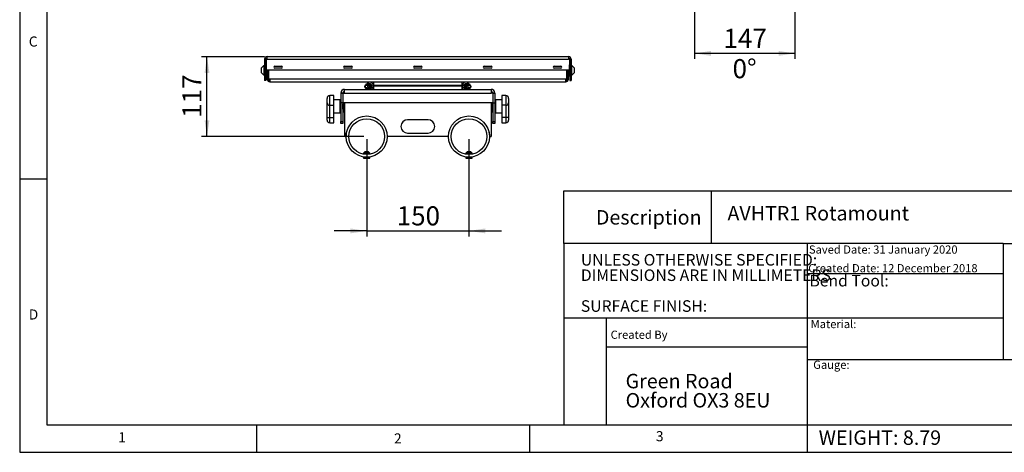
# Model space of a CAD drawing. Extents: x 5 to 292, y 5 to 205.
# Drawn here: x 5 to 186, y 5 to 84 of the extents above; entities that cross this region are included whole.
import ezdxf

# ---------------------------------------------------------------- set-up
doc = ezdxf.new("R2010")
doc.units = 0
doc.layers.get('0').update_dxf_attribs({"linetype": 'CONTINUOUS'})
doc.styles.add('SLDTEXTSTYLE0', font='TXT', dxfattribs={"width": 0.75})
doc.styles.add('SLDTEXTSTYLE1', font='TXT', dxfattribs={"width": 0.605})
doc.dimstyles.new('SLDDIMSTYLE3', dxfattribs={"dimtxt": 3.5, "dimasz": 3, "dimexe": 0, "dimexo": 0.0625, "dimgap": 0.875, "dimtad": 1, "dimdec": 0, "dimlfac": 8, "dimrnd": 1e-09, "dimzin": 12, "dimtxsty": 'SLDTEXTSTYLE0', "dimsah": 1, "dimcen": 0.09, "dimazin": 3, "dimtfac": 1, "dimtdec": 0, "dimtofl": 0, "dimtmove": 0, "dimatfit": 3, "dimtolj": 1, "dimtzin": 12})
doc.dimstyles.new('SLDDIMSTYLE4', dxfattribs={"dimtxt": 3.5, "dimasz": 3, "dimexe": 0, "dimexo": 0.0625, "dimgap": 0.875, "dimtad": 1, "dimlfac": 8, "dimrnd": 1e-09, "dimzin": 12, "dimtxsty": 'SLDTEXTSTYLE0', "dimsah": 1, "dimcen": 0.09, "dimazin": 3, "dimtfac": 1, "dimtmove": 0, "dimatfit": 3, "dimtolj": 1, "dimtzin": 12})

# ---------------------------------------------------------------- blocks, each defined once
blk = doc.blocks.new('SW_NOTE_0')
at = {"color": 0, "linetype": 'CONTINUOUS', "char_height": 2.1167, "attachment_point": 1, "style": 'SLDTEXTSTYLE1'}
for s, insert in [('UNLESS OTHERWISE SPECIFIED:', (0, 2.73)), ('DIMENSIONS ARE IN MILLIMETERS', (0, -0.09)), ('SURFACE FINISH:', (0, -5.74))]:
    blk.add_mtext(s, dxfattribs=dict(at, insert=insert))
blk = doc.blocks.new('SW_NOTE_0_2')
at = {"color": 0, "linetype": 'CONTINUOUS', "attachment_point": 1, "style": 'SLDTEXTSTYLE0'}
for s, insert, char_height in [('Green Road', (0, -0.12), 2.646), ('Oxford OX3 8EU', (0, -3.64), 2.6458)]:
    blk.add_mtext(s, dxfattribs=dict(at, insert=insert, char_height=char_height))
blk = doc.blocks.new('_D_9')
at = {"color": 7, "linetype": 'CONTINUOUS'}
for p, q in [((147.2, 115.28), (147.2, 77.07)), ((128.79, 86.21), (128.79, 77.07)), ((147.2, 78.07), (128.79, 78.07))]:
    blk.add_line(p, q, dxfattribs=at)
for points in [[(128.79, 78.07), (131.79, 77.62), (131.79, 78.52)], [(147.2, 78.07), (144.2, 78.52), (144.2, 77.62)]]:
    blk.add_solid(points, dxfattribs=at)
at = {"color": 7, "linetype": 'CONTINUOUS', "char_height": 3.5, "attachment_point": 1, "style": 'SLDTEXTSTYLE0'}
for s, insert in [('147', (134.11, 82.58)), ('0°', (135.77, 77.02))]:
    blk.add_mtext(s, dxfattribs=dict(at, insert=insert))
blk = doc.blocks.new('_D_10')
at = {"color": 7, "linetype": 'CONTINUOUS'}
for p, q in [((68.66, 62.33), (68.66, 44.55)), ((87.41, 62.33), (87.41, 44.55)), ((68.66, 45.55), (62.66, 45.55)), ((68.66, 45.55), (87.41, 45.55)), ((87.41, 45.55), (93.41, 45.55))]:
    blk.add_line(p, q, dxfattribs=at)
for points in [[(68.66, 45.55), (65.66, 46), (65.66, 45.1)], [(87.41, 45.55), (90.41, 45.1), (90.41, 46)]]:
    blk.add_solid(points, dxfattribs=at)
at = {"color": 7, "linetype": 'CONTINUOUS', "insert": (74.16, 50.06), "char_height": 3.5, "attachment_point": 1, "style": 'SLDTEXTSTYLE0'}
blk.add_mtext('150', dxfattribs=at)
blk = doc.blocks.new('_D_11')
at = {"color": 7, "linetype": 'CONTINUOUS'}
for p, q in [((49.89, 77.47), (38.36, 77.47)), ((39.36, 62.83), (39.36, 77.47)), ((68.16, 62.83), (38.36, 62.83))]:
    blk.add_line(p, q, dxfattribs=at)
for points in [[(39.36, 77.47), (38.91, 74.47), (39.81, 74.47)], [(39.36, 62.83), (39.81, 65.83), (38.91, 65.83)]]:
    blk.add_solid(points, dxfattribs=at)
at = {"color": 7, "linetype": 'CONTINUOUS', "insert": (34.85, 66.27), "char_height": 3.5, "attachment_point": 1, "rotation": 90, "style": 'SLDTEXTSTYLE0'}
blk.add_mtext('117', dxfattribs=at)

msp = doc.modelspace()

# ---------------------------------------------------------------- linework, layer by layer
at = {"color": 7, "linetype": 'CONTINUOUS'}
for p, q in [((5, 205), (5, 5)), ((10, 200), (10, 10)), ((49.911902, 76.996396), (49.911902, 76.995146)), ((49.911902, 76.995146), (49.911902, 74.971396)), ((50.161902, 76.995146), (49.911902, 76.995146)), ((50.161902, 76.996396), (50.161902, 76.995146)), ((50.161902, 76.995146), (50.161902, 74.971396)), ((50.224402, 75.971396), (50.215652, 75.971396)), ((50.215652, 75.971396), (50.215652, 74.971396)), ((50.224402, 76.995146), (50.224402, 74.971396)), ((50.224402, 76.995146), (50.386902, 76.995146)), ((50.386902, 77.471396), (105.686902, 77.471396)), ((50.386902, 76.996396), (50.386902, 77.471396)), ((50.386902, 76.995146), (50.386902, 76.996396)), ((50.386902, 76.996396), (105.686902, 76.996396)), ((105.686902, 77.471396), (105.686902, 76.996396)), ((105.686902, 76.995146), (105.686902, 76.996396)), ((105.849402, 76.995146), (105.686902, 76.995146)), ((105.849402, 76.995146), (105.849402, 74.971396)), ((105.858152, 75.971396), (105.849402, 75.971396)), ((105.858152, 73.971396), (105.858152, 75.971396)), ((105.911902, 76.996396), (105.911902, 76.995146)), ((106.161902, 76.995146), (105.911902, 76.995146)), ((105.911902, 76.995146), (105.911902, 74.971396)), ((106.161902, 76.996396), (106.161902, 76.995146)), ((106.161902, 76.995146), (106.161902, 74.971396)), ((49.361902, 75.138455), (49.361902, 75.408896)), ((49.361902, 74.533896), (49.361902, 75.138455)), ((49.911902, 75.846396), (49.864402, 75.846396)), ((49.864402, 75.305514), (49.864402, 75.846396)), ((49.864402, 74.096396), (49.864402, 75.305514)), ((49.864402, 74.096396), (49.911902, 74.096396)), ((49.911902, 74.971396), (50.161902, 74.971396)), ((49.911902, 74.971396), (49.911902, 73.096396)), ((50.163966, 75.471396), (50.161902, 75.471396)), ((50.161902, 74.971396), (50.161902, 73.096396)), ((50.161902, 74.471396), (50.163966, 74.471396)), ((50.215652, 75.39758), (50.163966, 75.471396)), ((50.163966, 74.509284), (50.163966, 75.471396)), ((50.163966, 74.471396), (50.215652, 74.545213)), ((50.163966, 74.471396), (50.163966, 74.509284)), ((50.215652, 74.971396), (50.215652, 73.971396)), ((105.849402, 74.971396), (50.224402, 74.971396)), ((50.411902, 73.335146), (50.411902, 74.971396)), ((50.661902, 73.335146), (50.661902, 74.971396)), ((50.724402, 74.290146), (50.661902, 74.290146)), ((50.724402, 73.335146), (50.724402, 74.971396)), ((51.786902, 75.721396), (53.036902, 75.721396)), ((53.036902, 75.346396), (51.786902, 75.346396)), ((64.599402, 75.721396), (65.849402, 75.721396)), ((65.849402, 75.346396), (64.599402, 75.346396)), ((77.411902, 75.721396), (78.661902, 75.721396)), ((78.661902, 75.346396), (77.411902, 75.346396)), ((90.224402, 75.721396), (91.474402, 75.721396)), ((91.474402, 75.346396), (90.224402, 75.346396)), ((103.036902, 75.721396), (104.286902, 75.721396)), ((104.286902, 75.346396), (103.036902, 75.346396)), ((105.349402, 73.335146), (105.349402, 74.971396)), ((105.349402, 74.290146), (105.411902, 74.290146)), ((105.411902, 73.335146), (105.411902, 74.971396)), ((105.661902, 73.335146), (105.661902, 74.971396)), ((105.909839, 75.471396), (105.858152, 75.39758)), ((105.858152, 74.545213), (105.909839, 74.471396)), ((105.911902, 75.471396), (105.909839, 75.471396)), ((105.909839, 75.471396), (105.909839, 74.509284)), ((105.909839, 74.509284), (105.909839, 74.471396)), ((105.909839, 74.471396), (105.911902, 74.471396)), ((106.161902, 74.971396), (105.911902, 74.971396)), ((105.911902, 74.971396), (105.911902, 73.096396)), ((106.209402, 75.846396), (106.161902, 75.846396)), ((106.161902, 74.971396), (106.161902, 73.096396)), ((106.161902, 74.096396), (106.209402, 74.096396)), ((106.209402, 75.846396), (106.209402, 74.096396)), ((106.711902, 75.408896), (106.711902, 74.533896)), ((50.161902, 73.096396), (49.911902, 73.096396)), ((50.215652, 73.971396), (50.411902, 73.971396)), ((50.661902, 73.335146), (50.411902, 73.335146)), ((50.411902, 73.335146), (50.411902, 73.333896)), ((50.661902, 73.333896), (50.411902, 73.333896)), ((50.661902, 73.335146), (50.661902, 73.333896)), ((50.886902, 73.335146), (50.724402, 73.335146)), ((50.886902, 73.333896), (50.886902, 73.335146)), ((105.186902, 73.333896), (50.886902, 73.333896)), ((50.886902, 73.333896), (50.886902, 72.858896)), ((50.886902, 72.858896), (105.186902, 72.858896)), ((68.775711, 72.594445), (68.716642, 72.516437)), ((68.781868, 72.519013), (68.758333, 72.519013)), ((68.88785, 72.519013), (68.864315, 72.519013)), ((68.993832, 72.519013), (68.970297, 72.519013)), ((69.099815, 72.519013), (69.07628, 72.519013)), ((69.205797, 72.519013), (69.182262, 72.519013)), ((69.911902, 72.812763), (69.225376, 72.812763)), ((69.911902, 72.858896), (69.911902, 72.233896)), ((86.161902, 72.233896), (86.161902, 72.858896)), ((86.848429, 72.812763), (86.161902, 72.812763)), ((86.891542, 72.519013), (86.868007, 72.519013)), ((86.997525, 72.519013), (86.97399, 72.519013)), ((87.103507, 72.519013), (87.079972, 72.519013)), ((87.209489, 72.519013), (87.185955, 72.519013)), ((87.315472, 72.519013), (87.291937, 72.519013)), ((105.186902, 73.335146), (105.349402, 73.335146)), ((105.186902, 73.333896), (105.186902, 73.335146)), ((105.186902, 72.858896), (105.186902, 73.333896)), ((105.661902, 73.335146), (105.411902, 73.335146)), ((105.411902, 73.335146), (105.411902, 73.333896)), ((105.661902, 73.333896), (105.411902, 73.333896)), ((105.661902, 73.971396), (105.858152, 73.971396)), ((105.661902, 73.335146), (105.661902, 73.333896)), ((105.911902, 73.096396), (106.161902, 73.096396)), ((63.911902, 70.808896), (64.286902, 70.808896)), ((63.911902, 70.808896), (63.911902, 70.807646)), ((64.286902, 70.807646), (63.911902, 70.807646)), ((63.911902, 70.807646), (63.911902, 68.983896)), ((64.286902, 70.807646), (64.286902, 70.808896)), ((64.286902, 70.807646), (64.286902, 68.983896)), ((64.299402, 70.807646), (64.299402, 68.983896)), ((64.299402, 70.807646), (64.586902, 70.807646)), ((64.586902, 71.483896), (91.486902, 71.483896)), ((64.586902, 70.808896), (64.586902, 71.483896)), ((64.586902, 70.807646), (64.586902, 70.808896)), ((64.586902, 70.808896), (91.486902, 70.808896)), ((68.758333, 71.519013), (68.781868, 71.519013)), ((68.864315, 71.519013), (68.88785, 71.519013)), ((68.970297, 71.519013), (68.993832, 71.519013)), ((69.07628, 71.519013), (69.099815, 71.519013)), ((69.182262, 71.519013), (69.205797, 71.519013)), ((69.911902, 72.233896), (69.911902, 72.108896)), ((69.911902, 72.233896), (86.161902, 72.233896)), ((69.911902, 72.233896), (85.030723, 72.233896)), ((69.911902, 72.108896), (69.911902, 71.483896)), ((69.911902, 72.108896), (86.161902, 72.108896)), ((69.911902, 72.108896), (85.030723, 72.108896)), ((85.030723, 72.233896), (86.161902, 72.233896)), ((85.030723, 72.108896), (86.161902, 72.108896)), ((86.161902, 72.108896), (86.161902, 72.233896)), ((86.161902, 71.483896), (86.161902, 72.108896)), ((86.868007, 71.519013), (86.891542, 71.519013)), ((86.97399, 71.519013), (86.997525, 71.519013)), ((87.079972, 71.519013), (87.103507, 71.519013)), ((87.185955, 71.519013), (87.209489, 71.519013)), ((87.291937, 71.519013), (87.315472, 71.519013)), ((87.330594, 71.483896), (87.357162, 71.521589)), ((91.486902, 71.483896), (91.486902, 70.808896)), ((91.486902, 70.807646), (91.486902, 70.808896)), ((91.774402, 70.807646), (91.486902, 70.807646)), ((91.774402, 70.807646), (91.774402, 68.983896)), ((91.786902, 70.808896), (92.161902, 70.808896)), ((91.786902, 70.808896), (91.786902, 70.807646)), ((91.786902, 70.807646), (91.786902, 68.983896)), ((92.161902, 70.807646), (91.786902, 70.807646)), ((92.161902, 70.808896), (92.161902, 70.807646)), ((92.161902, 70.807646), (92.161902, 68.983896)), ((61.385652, 69.01126), (61.385652, 69.827646)), ((61.385652, 66.296396), (61.385652, 69.01126)), ((62.635652, 70.327646), (61.885652, 70.327646)), ((62.635652, 68.578247), (62.635652, 70.327646)), ((63.786902, 69.546396), (62.635652, 69.546396)), ((63.911902, 69.421396), (63.786902, 69.546396)), ((63.786902, 67.171396), (63.786902, 69.546396)), ((64.286902, 68.983896), (63.911902, 68.983896)), ((63.911902, 68.983896), (63.911902, 65.600013)), ((64.286902, 68.983896), (64.286902, 65.600013)), ((64.293966, 68.858896), (64.286902, 68.858896)), ((64.354402, 68.772584), (64.293966, 68.858896)), ((64.293966, 68.358896), (64.293966, 68.858896)), ((91.774402, 68.983896), (64.299402, 68.983896)), ((64.323208, 68.858896), (64.309993, 68.836007)), ((64.340121, 68.858896), (64.323208, 68.858896)), ((64.323208, 68.817133), (64.323208, 68.858896)), ((64.373887, 68.800411), (64.340121, 68.858896)), ((64.340121, 68.79298), (64.340121, 68.858896)), ((64.384402, 68.815428), (64.354402, 68.772584)), ((64.354402, 68.358896), (64.354402, 68.772584)), ((64.384402, 68.983896), (64.384402, 68.358896)), ((64.580652, 68.983896), (64.580652, 62.974561)), ((91.493152, 68.983896), (91.493152, 62.974561)), ((91.689402, 67.358896), (91.689402, 68.983896)), ((91.719402, 68.772584), (91.689402, 68.815428)), ((91.733683, 68.858896), (91.699917, 68.800411)), ((91.779839, 68.858896), (91.719402, 68.772584)), ((91.719402, 68.772584), (91.719402, 67.945209)), ((91.750596, 68.858896), (91.733683, 68.858896)), ((91.733683, 68.858896), (91.733683, 68.79298)), ((91.763811, 68.836007), (91.750596, 68.858896)), ((91.750596, 68.858896), (91.750596, 68.817133)), ((91.786902, 68.858896), (91.779839, 68.858896)), ((91.779839, 68.858896), (91.779839, 67.858896)), ((91.786902, 68.983896), (92.161902, 68.983896)), ((91.786902, 68.983896), (91.786902, 65.600013)), ((92.286902, 69.546396), (92.161902, 69.421396)), ((92.161902, 68.983896), (92.161902, 65.600013)), ((93.438152, 69.546396), (92.286902, 69.546396)), ((92.286902, 69.546396), (92.286902, 67.171396)), ((94.188152, 70.327646), (93.438152, 70.327646)), ((93.438152, 70.327646), (93.438152, 68.578247)), ((94.688152, 69.827646), (94.688152, 69.01126)), ((94.688152, 69.01126), (94.688152, 66.296396)), ((61.885652, 68.578247), (62.635652, 68.578247)), ((61.885652, 66.296396), (61.885652, 68.578247)), ((62.635652, 66.296396), (62.635652, 68.578247)), ((62.635652, 67.171396), (63.786902, 67.171396)), ((63.786902, 67.171396), (63.911902, 67.296396)), ((64.286902, 67.858896), (64.293966, 67.858896)), ((64.293966, 67.858896), (64.293966, 68.358896)), ((64.293966, 67.858896), (64.354402, 67.945209)), ((64.309993, 67.881786), (64.323208, 67.858896)), ((64.323208, 67.858896), (64.323208, 67.90066)), ((64.323208, 67.858896), (64.340121, 67.858896)), ((64.340121, 67.858896), (64.340121, 67.924813)), ((64.340121, 67.858896), (64.373887, 67.917381)), ((64.354402, 67.945209), (64.354402, 68.358896)), ((64.354402, 67.945209), (64.384402, 67.902364)), ((64.384402, 68.358896), (64.384402, 67.358896)), ((64.384402, 67.358896), (64.580652, 67.358896)), ((91.493152, 67.358896), (91.689402, 67.358896)), ((91.689402, 67.902364), (91.719402, 67.945209)), ((91.699917, 67.917381), (91.733683, 67.858896)), ((91.719402, 67.945209), (91.779839, 67.858896)), ((91.733683, 67.924813), (91.733683, 67.858896)), ((91.733683, 67.858896), (91.750596, 67.858896)), ((91.750596, 67.90066), (91.750596, 67.858896)), ((91.750596, 67.858896), (91.763811, 67.881786)), ((91.779839, 67.858896), (91.786902, 67.858896)), ((92.161902, 67.296396), (92.286902, 67.171396)), ((92.286902, 67.171396), (93.438152, 67.171396)), ((94.188152, 68.578247), (93.438152, 68.578247)), ((93.438152, 68.578247), (93.438152, 66.296396)), ((94.188152, 68.578247), (94.188152, 66.296396)), ((61.385652, 66.296396), (61.885652, 66.296396)), ((61.385652, 65.858896), (61.385652, 66.296396)), ((61.885652, 66.296396), (62.635652, 66.296396)), ((61.885652, 65.358896), (62.635652, 65.358896)), ((62.635652, 65.358896), (62.635652, 66.296396)), ((63.911902, 65.600013), (64.286902, 65.600013)), ((63.911902, 65.233896), (63.911902, 65.600013)), ((64.286902, 65.233896), (63.911902, 65.233896)), ((64.286902, 65.600013), (64.286902, 65.233896)), ((79.911902, 65.908091), (76.161902, 65.908091)), ((91.786902, 65.600013), (92.161902, 65.600013)), ((91.786902, 65.233896), (91.786902, 65.600013)), ((92.161902, 65.233896), (91.786902, 65.233896)), ((92.161902, 65.600013), (92.161902, 65.233896)), ((94.188152, 66.296396), (93.438152, 66.296396)), ((93.438152, 66.296396), (93.438152, 65.358896)), ((93.438152, 65.358896), (94.188152, 65.358896)), ((94.688152, 66.296396), (94.188152, 66.296396)), ((94.688152, 66.296396), (94.688152, 65.858896)), ((64.827721, 62.947648), (64.981541, 63.645324)), ((64.893152, 63.244424), (64.893152, 62.833896)), ((76.161902, 63.458896), (79.911902, 63.458896)), ((91.246084, 62.947648), (91.092264, 63.645324)), ((91.180652, 63.244424), (91.180652, 62.833896)), ((64.580652, 62.974561), (64.580652, 62.833896)), ((64.893152, 62.833896), (64.580652, 62.833896)), ((83.643152, 62.833896), (72.430652, 62.833896)), ((91.180652, 62.833896), (91.493152, 62.833896)), ((91.493152, 62.974561), (91.493152, 62.833896)), ((68.325352, 60.024521), (68.06659, 59.765759)), ((68.06659, 59.765759), (68.06659, 59.619813)), ((69.257215, 59.765759), (68.06659, 59.765759)), ((68.998452, 60.024521), (68.325352, 60.024521)), ((69.257215, 59.765759), (68.998452, 60.024521)), ((69.257215, 59.619813), (69.257215, 59.765759)), ((87.075352, 60.024521), (86.81659, 59.765759)), ((86.81659, 59.765759), (86.81659, 59.619813)), ((88.007215, 59.765759), (86.81659, 59.765759)), ((87.748452, 60.024521), (87.075352, 60.024521)), ((88.007215, 59.765759), (87.748452, 60.024521)), ((88.007215, 59.619813), (88.007215, 59.765759)), ((68.06659, 59.112461), (68.06659, 58.912636)), ((68.06659, 58.912636), (68.14533, 58.833896)), ((69.257215, 58.912636), (68.06659, 58.912636)), ((69.178475, 58.833896), (68.14533, 58.833896)), ((69.178475, 58.833896), (69.257215, 58.912636)), ((69.257215, 58.912636), (69.257215, 59.112461)), ((86.81659, 59.112461), (86.81659, 58.912636)), ((86.81659, 58.912636), (86.89533, 58.833896)), ((88.007215, 58.912636), (86.81659, 58.912636)), ((87.928475, 58.833896), (86.89533, 58.833896)), ((87.928475, 58.833896), (88.007215, 58.912636)), ((88.007215, 58.912636), (88.007215, 59.112461)), ((10, 55), (5, 55)), ((104.8, 43.25), (104.8, 52.892342)), ((104.8, 52.892342), (287, 52.892342)), ((131.92248, 43.25), (131.92248, 52.892342)), ((185.4, 43.25), (104.8, 43.25)), ((104.8, 43.25), (104.8, 10)), ((149.454928, 43.25), (149.454928, 39)), ((185.4, 43.25), (203.6, 43.25)), ((185.4, 43.25), (185.4, 22)), ((149.454928, 39), (149.454928, 29.544898)), ((149.454928, 37.76039), (185.4, 37.76039)), ((185.4, 29.544898), (104.8, 29.544898)), ((112.6, 29.544898), (112.6, 10)), ((149.454928, 29.544898), (149.454928, 10)), ((112.6, 24.33842), (149.454928, 24.33842)), ((149.454928, 22), (292, 22)), ((10, 10), (159.4, 10)), ((48.5, 5), (48.5, 10)), ((98.5, 10), (98.5, 5)), ((149.454928, 10), (149.454928, 5)), ((159.4, 10), (292, 10)), ((5, 5), (292, 5))]:
    msp.add_line(p, q, dxfattribs=at)
at = {"color": 8, "linetype": 'CONTINUOUS'}
for p, q in [((53.104217, 75.358896), (51.719588, 75.358896)), ((65.916717, 75.358896), (64.532088, 75.358896)), ((78.729217, 75.358896), (77.344588, 75.358896)), ((91.541717, 75.358896), (90.157088, 75.358896)), ((104.354217, 75.358896), (102.969588, 75.358896)), ((61.885652, 68.578247), (61.885652, 70.327646)), ((94.188152, 70.327646), (94.188152, 68.578247)), ((61.885652, 65.358896), (61.885652, 66.296396)), ((94.188152, 66.296396), (94.188152, 65.358896))]:
    msp.add_line(p, q, dxfattribs=at)
at = {"color": 7, "linetype": 'CONTINUOUS', "flags": 128}
for points in [[(68.334814, 71.970783), (68.336925, 72.086739), (68.363647, 72.198081), (68.41316, 72.297219), (68.482089, 72.377398), (68.565737, 72.433153), (68.658403, 72.460686), (68.753773, 72.458119), (68.845346, 72.425628), (68.926883, 72.365427), (68.992827, 72.281618), (69.038684, 72.179914), (69.061328, 72.067244), (69.059217, 71.951287), (69.032495, 71.839946), (68.982982, 71.740807), (68.914053, 71.660628), (68.830405, 71.604873), (68.737738, 71.57734), (68.642369, 71.579907), (68.550796, 71.612398), (68.469259, 71.672599), (68.403315, 71.756408), (68.357458, 71.858113), (68.334814, 71.970783)], [(68.653983, 71.77049), (68.582728, 71.776196), (68.517376, 71.811189), (68.465808, 71.871249), (68.434244, 71.949131), (68.426493, 72.035442), (68.443487, 72.119772), (68.483179, 72.191948), (68.54078, 72.243266), (68.609342, 72.267536), (68.680597, 72.26183), (68.745949, 72.226837), (68.797517, 72.166777), (68.829081, 72.088895), (68.836832, 72.002584), (68.819838, 71.918254), (68.780146, 71.846078), (68.722545, 71.79476), (68.653983, 71.77049)], [(68.432992, 72.324828), (68.48937, 72.39724), (68.571631, 72.464512), (68.664742, 72.505892), (68.763293, 72.518977), (68.861555, 72.503005), (68.953818, 72.458906), (69.03472, 72.389242), (69.09956, 72.298062), (69.144569, 72.190664), (69.167131, 72.07329)], [(69.707541, 71.483896), (69.717992, 71.498157), (69.790161, 71.620923), (69.841918, 71.758077), (69.871391, 71.904662), (69.877516, 72.055379), (69.86007, 72.204782), (69.819685, 72.347471), (69.75782, 72.478289), (69.676712, 72.592507), (69.579291, 72.685998), (69.469078, 72.755382), (69.350057, 72.798152), (69.22653, 72.812762), (69.102962, 72.798683), (68.983817, 72.756426), (68.873404, 72.687516), (68.775711, 72.594445)], [(87.357162, 72.516437), (87.341044, 72.539869), (87.25107, 72.643809), (87.146544, 72.725168), (87.031243, 72.781005), (86.909334, 72.809301), (86.785224, 72.809034), (86.663399, 72.780214), (86.548261, 72.723882), (86.443972, 72.642074), (86.354301, 72.537747), (86.282489, 72.414672), (86.231132, 72.277296), (86.202085, 72.130586), (86.196399, 71.979843), (86.214279, 71.830516), (86.255078, 71.688001), (86.317323, 71.55745), (86.366263, 71.483896)], [(86.906673, 72.07329), (86.929236, 72.190664), (86.974244, 72.298062), (87.039084, 72.389242), (87.119986, 72.458906), (87.21225, 72.503005), (87.310512, 72.518977), (87.409062, 72.505892), (87.502173, 72.464512), (87.584434, 72.39724), (87.640813, 72.324828)], [(87.738991, 71.970783), (87.716346, 71.858113), (87.67049, 71.756408), (87.604546, 71.672599), (87.523009, 71.612398), (87.431435, 71.579907), (87.336066, 71.57734), (87.2434, 71.604873), (87.159752, 71.660628), (87.090823, 71.740807), (87.04131, 71.839946), (87.014587, 71.951287), (87.012477, 72.067244), (87.035121, 72.179914), (87.080977, 72.281618), (87.146921, 72.365427), (87.228458, 72.425628), (87.320032, 72.458119), (87.415401, 72.460686), (87.508067, 72.433153), (87.591715, 72.377398), (87.660644, 72.297219), (87.710157, 72.198081), (87.73688, 72.086739), (87.738991, 71.970783)], [(87.464462, 72.267536), (87.533025, 72.243266), (87.590626, 72.191948), (87.630317, 72.119772), (87.647312, 72.035442), (87.63956, 71.949131), (87.607997, 71.871249), (87.556429, 71.811189), (87.491076, 71.776196), (87.419822, 71.77049), (87.351259, 71.79476), (87.293658, 71.846078), (87.253967, 71.918254), (87.236972, 72.002584), (87.244724, 72.088895), (87.276287, 72.166777), (87.327855, 72.226837), (87.393208, 72.26183), (87.464462, 72.267536)], [(69.167131, 72.07329), (69.165935, 71.952762), (69.141051, 71.836085), (69.093925, 71.730038), (69.027295, 71.640786), (68.945034, 71.573515), (68.851923, 71.532134), (68.753373, 71.519049), (68.655111, 71.535021), (68.562847, 71.57912), (68.481945, 71.648784), (68.432992, 71.713198)], [(68.716642, 71.521589), (68.731248, 71.500279), (68.74321, 71.483896)], [(87.640813, 71.713198), (87.59186, 71.648784), (87.510957, 71.57912), (87.418694, 71.535021), (87.320432, 71.519049), (87.221881, 71.532134), (87.12877, 71.573515), (87.046509, 71.640786), (86.97988, 71.730038), (86.932753, 71.836085), (86.907869, 71.952762), (86.906673, 72.07329)]]:
    msp.add_lwpolyline(points, dxfattribs=at)
at = {"color": 7, "linetype": 'CONTINUOUS'}
for centre, radius in [((68.661902, 62.833896), 3.76875), ((68.661902, 62.833896), 3.26875), ((87.411902, 62.833896), 3.76875), ((87.411902, 62.833896), 3.26875)]:
    msp.add_circle(centre, radius, dxfattribs=at)
for centre, radius, start, end in [((50.386902, 76.996396), 0.475, 90, 180), ((50.386902, 76.996396), 0.225, 90, 180), ((105.686902, 76.996396), 0.475, 0, 90), ((105.686902, 76.996396), 0.225, 0, 90), ((50.184514, 74.971396), 0.931717, 110.09465305, 151.99405599), ((50.184514, 74.971396), 0.931717, 208.00594401, 249.90534695), ((51.786902, 75.533896), 0.1875, 90, 270), ((53.036902, 75.533896), 0.1875, 270, 90), ((64.599402, 75.533896), 0.1875, 90, 270), ((65.849402, 75.533896), 0.1875, 270, 90), ((77.411902, 75.533896), 0.1875, 90, 270), ((78.661902, 75.533896), 0.1875, 270, 90), ((90.224402, 75.533896), 0.1875, 90, 270), ((91.474402, 75.533896), 0.1875, 270, 90), ((103.036902, 75.533896), 0.1875, 90, 270), ((104.286902, 75.533896), 0.1875, 270, 90), ((105.88929, 74.971396), 0.931717, 28.00594401, 69.90534695), ((105.88929, 74.971396), 0.931717, 290.09465305, 331.99405599), ((50.886902, 73.333896), 0.475, 180, 270), ((50.886902, 73.333896), 0.225, 180, 270), ((68.739202, 72.069554), 0.45148, 0.4741765, 84.57731884), ((68.82907, 72.072491), 0.444044, 0.10319394, 90.77145431), ((68.845184, 72.069554), 0.45148, 0.4741765, 84.57731884), ((68.935052, 72.072491), 0.444044, 0.10319394, 90.7714543), ((68.951166, 72.069554), 0.45148, 0.4741765, 84.57731884), ((69.041035, 72.072491), 0.444044, 0.10319394, 90.77145431), ((69.057149, 72.069554), 0.45148, 0.4741765, 84.57731884), ((69.147017, 72.072491), 0.444044, 0.10319394, 90.77145431), ((69.163131, 72.069554), 0.45148, 0.4741765, 84.57731884), ((86.896416, 72.08263), 0.437307, 93.72475934, 181.22374532), ((86.913517, 72.085965), 0.430959, 87.43995556, 181.68539619), ((87.002399, 72.08263), 0.437307, 93.72475934, 181.22374532), ((87.019499, 72.085965), 0.430959, 87.43995556, 181.68539619), ((87.108381, 72.08263), 0.437307, 93.72475934, 181.22374532), ((87.125481, 72.085965), 0.430959, 87.43995556, 181.68539619), ((87.214364, 72.08263), 0.437307, 93.72475934, 181.22374532), ((87.231464, 72.085965), 0.430959, 87.43995556, 181.68539619), ((87.320346, 72.08263), 0.437307, 93.72475934, 181.22374532), ((105.186902, 73.333896), 0.225, 270, 0), ((105.186902, 73.333896), 0.475, 270, 0), ((64.586902, 70.808896), 0.675, 90, 180), ((64.586902, 70.808896), 0.3, 90, 180), ((68.734205, 71.982056), 0.465489, 275.87692075, 11.30298658), ((68.824761, 71.979571), 0.458043, 269.79113836, 11.80650802), ((68.840188, 71.982056), 0.465489, 275.87692075, 11.30298658), ((68.930743, 71.979571), 0.458043, 269.79113836, 11.80650802), ((68.94617, 71.982056), 0.465489, 275.87692075, 11.30298658), ((69.036726, 71.979571), 0.458043, 269.79113836, 11.80650802), ((69.052152, 71.982056), 0.465489, 275.87692075, 11.30298658), ((69.142708, 71.979571), 0.458043, 269.79113836, 11.80650802), ((69.158135, 71.982056), 0.465489, 275.87692075, 11.30298658), ((86.931888, 71.994017), 0.47928, 170.4795207, 262.34057196), ((86.931096, 71.979571), 0.458043, 168.19349198, 270.20886164), ((87.03787, 71.994017), 0.47928, 170.4795207, 262.34057196), ((87.037079, 71.979571), 0.458043, 168.19349198, 270.20886164), ((87.143853, 71.994017), 0.47928, 170.4795207, 262.34057196), ((87.143061, 71.979571), 0.458043, 168.19349198, 270.20886164), ((87.249835, 71.994017), 0.47928, 170.4795207, 262.34057196), ((87.249043, 71.979571), 0.458043, 168.19349198, 270.20886164), ((87.355818, 71.994017), 0.47928, 170.4795207, 262.34057196), ((91.486902, 70.808896), 0.675, 0, 90), ((91.486902, 70.808896), 0.3, 0, 90), ((61.885652, 69.827646), 0.5, 90, 180), ((61.854402, 69.047345), 0.470137, 184.40194965, 273.81126105), ((94.188152, 69.827646), 0.5, 0, 90), ((94.219402, 69.047345), 0.470137, 266.18873895, 355.59805035), ((61.885652, 65.858896), 0.5, 180, 270), ((76.161902, 64.683493), 1.224597, 90, 270), ((79.911902, 64.683493), 1.224597, 270, 90), ((94.188152, 65.858896), 0.5, 270, 0), ((64.705652, 62.974561), 0.125, 180, 347.56662772), ((91.368152, 62.974561), 0.125, 192.43337228, 0)]:
    msp.add_arc(centre, radius, start, end, dxfattribs=at)

# ---------------------------------------------------------------- block references
for name, p in [('SW_NOTE_0', (107.940457, 38.587204)), ('SW_NOTE_0_2', (116.149618, 19.486552))]:
    msp.add_blockref(name, p, dxfattribs=at)

# ---------------------------------------------------------------- texts
at = {"color": 7, "linetype": 'CONTINUOUS', "attachment_point": 1}
for s, insert, char_height, style in [('C', (6.666667, 81.168016), 1.852083, 'SLDTEXTSTYLE0'), ('Description', (110.698693, 49.361548), 2.64583333, 'SLDTEXTSTYLE1'), ('AVHTR1 Rotamount', (134.833588, 50.111201), 2.64583333, 'SLDTEXTSTYLE1'), ('Saved Date: 31 January 2020', (149.780078, 42.889491), 1.5, 'SLDTEXTSTYLE0'), ('Created Date: 12 December 2018', (149.667113, 39.471687), 1.5, 'SLDTEXTSTYLE0'), ('Bend Tool:', (149.875325, 37.493319), 2.1166667, 'SLDTEXTSTYLE1'), ('D', (6.666667, 31.168016), 1.852083, 'SLDTEXTSTYLE0'), ('Material:', (150.101341, 29.240218), 1.5, 'SLDTEXTSTYLE0'), ('Created By', (113.407003, 27.28254), 1.5, 'SLDTEXTSTYLE0'), ('Gauge:', (150.566445, 21.782538), 1.5, 'SLDTEXTSTYLE0'), ('WEIGHT: 8.79', (151.569898, 9.006826), 2.64583333, 'SLDTEXTSTYLE0'), ('1', (23.083337, 8.668016), 1.852083, 'SLDTEXTSTYLE0'), ('2', (73.661762, 8.462047), 1.852083, 'SLDTEXTSTYLE0'), ('3', (121.713703, 8.870069), 1.852083, 'SLDTEXTSTYLE0')]:
    msp.add_mtext(s, dxfattribs=dict(at, insert=insert, char_height=char_height, style=style))

# ---------------------------------------------------------------- dimensions: what is measured, and where the dimension line sits
at = {"color": 7, "linetype": 'CONTINUOUS'}
for base, p1, p2, dimstyle, picture, middle in [((128.78979, 72.513088), (147.19604, 115.775854), (128.78979, 86.713354), 'SLDDIMSTYLE3', '_D_9', (137.992915, 72.513088)), ((87.411902, 45.55279), (68.661902, 62.833896), (87.411902, 62.833896), 'SLDDIMSTYLE4', '_D_10', (78.036902, 45.55279))]:
    dim = msp.add_linear_dim(base=base, p1=p1, p2=p2, dimstyle=dimstyle, dxfattribs=at)
    dim.commit()
    dim.dimension.update_dxf_attribs({"geometry": picture, "text_midpoint": middle, "dimtype": 160})
dim = msp.add_linear_dim(base=(39.361902, 77.471396), p1=(68.661902, 62.833896), p2=(50.386902, 77.471396), angle=90, dimstyle='SLDDIMSTYLE3', dxfattribs=at)
dim.commit()
dim.dimension.update_dxf_attribs({"geometry": '_D_11', "text_midpoint": (39.361902, 70.152646), "dimtype": 160})

doc.saveas('drawing.dxf')
